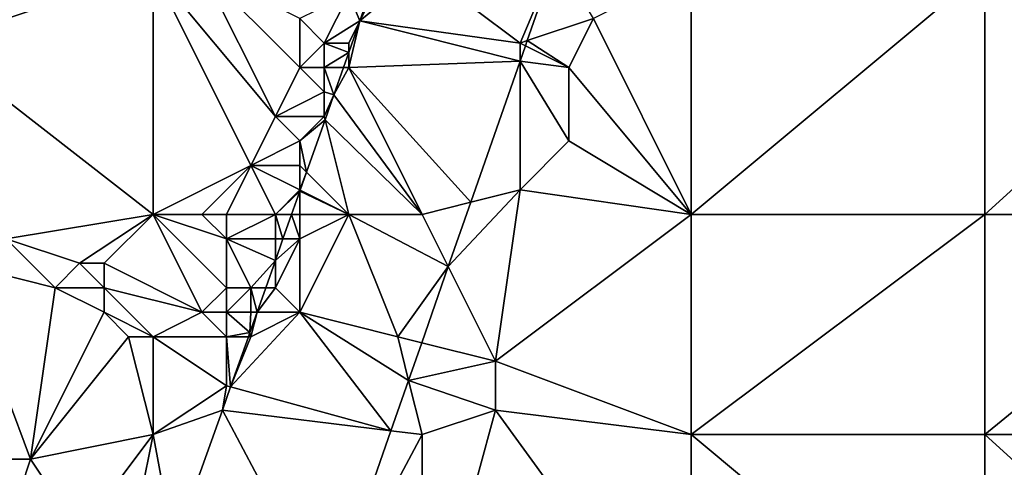
# Model space of a CAD drawing. Units: metres. Extents: x 76250 to 76875, y 345500 to 346000.
# Drawn here: x 76649 to 76689, y 345758 to 345776 of the extents above; entities that cross this region are included whole.
import ezdxf

# ---------------------------------------------------------------- set-up
doc = ezdxf.new("R2010")
doc.units = ezdxf.units.M
doc.layers.add('Terrain', color=15, linetype='Continuous')

msp = doc.modelspace()

# ---------------------------------------------------------------- linework, layer by layer
at = {"layer": 'Terrain'}
for points in [[(76654, 345778, 254.91), (76646, 345783, 254.85), (76645, 345775, 254.87), (76654, 345778, 254.91)], [(76665, 345778, 255.16), (76669, 345775, 255.05), (76670.488, 345778.521, 254.877), (76665, 345778, 255.16)], [(76669, 345775, 255.05), (76669.292, 345775.097, 254.872), (76670.488, 345778.521, 254.877), (76669, 345775, 255.05)], [(76672, 345776, 254.76), (76670.488, 345778.521, 254.877), (76669.292, 345775.097, 254.872), (76672, 345776, 254.76)], [(76654, 345778, 254.91), (76645, 345775, 254.87), (76654, 345768, 254.83), (76654, 345778, 254.91)], [(76654, 345778, 254.91), (76654, 345768, 254.83), (76658, 345770, 254.87), (76654, 345778, 254.91)], [(76654, 345778, 254.91), (76658, 345770, 254.87), (76659, 345772, 254.85), (76654, 345778, 254.91)], [(76654, 345778, 254.91), (76659, 345772, 254.85), (76656, 345778, 254.85), (76654, 345778, 254.91)], [(76656, 345778, 254.85), (76659, 345772, 254.85), (76660, 345774, 254.9), (76656, 345778, 254.85)], [(76656, 345778, 254.85), (76660, 345774, 254.9), (76660, 345776, 254.83), (76656, 345778, 254.85)], [(76665, 345778, 255.16), (76663, 345777, 255.24), (76662.454, 345775.907, 255.121), (76665, 345778, 255.16)], [(76665, 345778, 255.16), (76662.454, 345775.907, 255.121), (76669, 345775, 255.05), (76665, 345778, 255.16)], [(76676, 345778, 254.7), (76672, 345776, 254.76), (76676, 345768, 254.69), (76676, 345778, 254.7)], [(76676, 345778, 254.7), (76676, 345768, 254.69), (76688, 345778, 254.66), (76676, 345778, 254.7)], [(76688, 345778, 254.66), (76676, 345768, 254.69), (76688, 345768, 254.66), (76688, 345778, 254.66)], [(76688, 345768, 254.66), (76699, 345768, 254.64), (76699, 345778, 254.6), (76688, 345768, 254.66)], [(76688, 345778, 254.66), (76688, 345768, 254.66), (76699, 345778, 254.6), (76688, 345778, 254.66)], [(76662, 345777, 255.07), (76660, 345776, 254.83), (76661, 345775, 255.05), (76662, 345777, 255.07)], [(76662, 345777, 255.07), (76661, 345775, 255.05), (76662.454, 345775.907, 255.121), (76662, 345777, 255.07)], [(76662, 345777, 255.07), (76662.454, 345775.907, 255.121), (76662.836, 345777, 255.118), (76662, 345777, 255.07)], [(76663, 345777, 255.24), (76662.836, 345777, 255.118), (76662.454, 345775.907, 255.121), (76663, 345777, 255.24)], [(76660, 345776, 254.83), (76660, 345774, 254.9), (76661, 345775, 255.05), (76660, 345776, 254.83)], [(76672, 345776, 254.76), (76669.292, 345775.097, 254.872), (76671, 345774, 254.76), (76672, 345776, 254.76)], [(76672, 345776, 254.76), (76671, 345774, 254.76), (76676, 345768, 254.69), (76672, 345776, 254.76)], [(76661, 345775, 255.05), (76662, 345775, 255.24), (76662.454, 345775.907, 255.121), (76661, 345775, 255.05)], [(76662, 345775, 255.24), (76662, 345774.612, 255.124), (76662.454, 345775.907, 255.121), (76662, 345775, 255.24)], [(76662, 345774, 255.3), (76662.454, 345775.907, 255.121), (76662, 345774.612, 255.124), (76662, 345774, 255.3)], [(76669, 345774.261, 254.871), (76662.454, 345775.907, 255.121), (76662, 345774, 255.3), (76669, 345774.261, 254.871)], [(76669, 345775, 255.05), (76662.454, 345775.907, 255.121), (76669, 345774.261, 254.871), (76669, 345775, 255.05)], [(76654, 345768, 254.83), (76645, 345775, 254.87), (76648, 345767, 254.94), (76654, 345768, 254.83)], [(76661, 345775, 255.05), (76660, 345774, 254.9), (76661, 345774, 255.14), (76661, 345775, 255.05)], [(76661, 345775, 255.05), (76661, 345774, 255.14), (76662, 345774.612, 255.124), (76661, 345775, 255.05)], [(76661, 345775, 255.05), (76662, 345774.612, 255.124), (76662, 345775, 255.24), (76661, 345775, 255.05)], [(76669, 345775, 255.05), (76669.22, 345774.89, 254.872), (76669.292, 345775.097, 254.872), (76669, 345775, 255.05)], [(76669, 345775, 255.05), (76669, 345774.261, 254.871), (76669.22, 345774.89, 254.872), (76669, 345775, 255.05)], [(76671, 345774, 254.76), (76669.22, 345774.89, 254.872), (76669, 345774.261, 254.871), (76671, 345774, 254.76)], [(76671, 345774, 254.76), (76669.292, 345775.097, 254.872), (76669.22, 345774.89, 254.872), (76671, 345774, 254.76)], [(76661, 345774, 255.14), (76661.786, 345774, 255.125), (76662, 345774.612, 255.124), (76661, 345774, 255.14)], [(76662, 345774, 255.3), (76662, 345774.612, 255.124), (76661.786, 345774, 255.125), (76662, 345774, 255.3)], [(76660, 345774, 254.9), (76659, 345772, 254.85), (76661, 345773, 255.22), (76660, 345774, 254.9)], [(76660, 345774, 254.9), (76661, 345773, 255.22), (76661, 345774, 255.14), (76660, 345774, 254.9)], [(76661, 345774, 255.14), (76661.394, 345772.882, 255.128), (76661.786, 345774, 255.125), (76661, 345774, 255.14)], [(76661, 345774, 255.14), (76661, 345773, 255.22), (76661.394, 345772.882, 255.128), (76661, 345774, 255.14)], [(76662, 345774, 255.3), (76661.786, 345774, 255.125), (76661.394, 345772.882, 255.128), (76662, 345774, 255.3)], [(76662, 345774, 255.3), (76661.394, 345772.882, 255.128), (76665, 345768, 255.07), (76662, 345774, 255.3)], [(76669, 345774.261, 254.871), (76662, 345774, 255.3), (76666.987, 345768.497, 254.863), (76669, 345774.261, 254.871)], [(76662, 345774, 255.3), (76665, 345768, 255.07), (76666.987, 345768.497, 254.863), (76662, 345774, 255.3)], [(76669, 345769, 254.77), (76669, 345774.261, 254.871), (76666.987, 345768.497, 254.863), (76669, 345769, 254.77)], [(76671, 345774, 254.76), (76669, 345774.261, 254.871), (76671, 345771, 254.7), (76671, 345774, 254.76)], [(76671, 345771, 254.7), (76669, 345774.261, 254.871), (76669, 345769, 254.77), (76671, 345771, 254.7)], [(76671, 345774, 254.76), (76671, 345771, 254.7), (76676, 345768, 254.69), (76671, 345774, 254.76)], [(76661, 345773, 255.22), (76659, 345772, 254.85), (76661, 345772, 255.28), (76661, 345773, 255.22)], [(76661, 345773, 255.22), (76661, 345772, 255.28), (76661.394, 345772.882, 255.128), (76661, 345773, 255.22)], [(76661, 345772, 255.28), (76661.034, 345771.864, 255.122), (76661.394, 345772.882, 255.128), (76661, 345772, 255.28)], [(76661.034, 345771.864, 255.122), (76665, 345768, 255.07), (76661.394, 345772.882, 255.128), (76661.034, 345771.864, 255.122)], [(76659, 345772, 254.85), (76658, 345770, 254.87), (76660, 345771, 255.06), (76659, 345772, 254.85)], [(76659, 345772, 254.85), (76660, 345771, 255.06), (76661, 345772, 255.28), (76659, 345772, 254.85)], [(76661, 345772, 255.28), (76660, 345771, 255.06), (76661.034, 345771.864, 255.122), (76661, 345772, 255.28)], [(76660, 345771, 255.06), (76660.276, 345769.724, 255.109), (76661.034, 345771.864, 255.122), (76660, 345771, 255.06)], [(76661.034, 345771.864, 255.122), (76660.276, 345769.724, 255.109), (76662, 345768, 255.12), (76661.034, 345771.864, 255.122)], [(76661.034, 345771.864, 255.122), (76662, 345768, 255.12), (76665, 345768, 255.07), (76661.034, 345771.864, 255.122)], [(76660, 345771, 255.06), (76658, 345770, 254.87), (76660, 345770, 255.15), (76660, 345771, 255.06)], [(76660, 345771, 255.06), (76660, 345770, 255.15), (76660.276, 345769.724, 255.109), (76660, 345771, 255.06)], [(76671, 345771, 254.7), (76669, 345769, 254.77), (76676, 345768, 254.69), (76671, 345771, 254.7)], [(76658, 345770, 254.87), (76654, 345768, 254.83), (76656, 345768, 254.85), (76658, 345770, 254.87)], [(76658, 345770, 254.87), (76656, 345768, 254.85), (76657, 345768, 254.83), (76658, 345770, 254.87)], [(76658, 345770, 254.87), (76657, 345768, 254.83), (76659, 345768, 255.23), (76658, 345770, 254.87)], [(76658, 345770, 254.87), (76659, 345768, 255.23), (76660, 345769, 255.32), (76658, 345770, 254.87)], [(76658, 345770, 254.87), (76660, 345769, 255.32), (76660, 345770, 255.15), (76658, 345770, 254.87)], [(76660, 345770, 255.15), (76660, 345769, 255.32), (76660.276, 345769.724, 255.109), (76660, 345770, 255.15)], [(76660, 345769, 255.32), (76660.017, 345768.991, 255.104), (76660.276, 345769.724, 255.109), (76660, 345769, 255.32)], [(76660.276, 345769.724, 255.109), (76660.017, 345768.991, 255.104), (76662, 345768, 255.12), (76660.276, 345769.724, 255.109)], [(76660, 345769, 255.32), (76659, 345768, 255.23), (76660, 345768.943, 255.104), (76660, 345769, 255.32)], [(76660, 345768.943, 255.104), (76659, 345768, 255.23), (76659.666, 345768, 255.098), (76660, 345768.943, 255.104)], [(76660, 345768.943, 255.104), (76659.666, 345768, 255.098), (76660, 345768, 255.37), (76660, 345768.943, 255.104)], [(76660, 345769, 255.32), (76660, 345768.943, 255.104), (76660.017, 345768.991, 255.104), (76660, 345769, 255.32)], [(76660.017, 345768.991, 255.104), (76660, 345768.943, 255.104), (76662, 345768, 255.12), (76660.017, 345768.991, 255.104)], [(76660, 345768.943, 255.104), (76660, 345768, 255.37), (76662, 345768, 255.12), (76660, 345768.943, 255.104)], [(76669, 345769, 254.77), (76666.987, 345768.497, 254.863), (76666.068, 345765.864, 254.859), (76669, 345769, 254.77)], [(76669, 345769, 254.77), (76666.068, 345765.864, 254.859), (76668, 345762, 254.7), (76669, 345769, 254.77)], [(76669, 345769, 254.77), (76668, 345762, 254.7), (76676, 345768, 254.69), (76669, 345769, 254.77)], [(76665, 345768, 255.07), (76666.068, 345765.864, 254.859), (76666.987, 345768.497, 254.863), (76665, 345768, 255.07)], [(76654, 345768, 254.83), (76648, 345767, 254.94), (76651, 345766, 254.86), (76654, 345768, 254.83)], [(76654, 345768, 254.83), (76651, 345766, 254.86), (76652, 345766, 254.79), (76654, 345768, 254.83)], [(76654, 345768, 254.83), (76652, 345766, 254.79), (76656, 345764, 254.83), (76654, 345768, 254.83)], [(76654, 345768, 254.83), (76656, 345764, 254.83), (76657, 345765, 254.92), (76654, 345768, 254.83)], [(76654, 345768, 254.83), (76657, 345765, 254.92), (76657, 345767, 254.8), (76654, 345768, 254.83)], [(76654, 345768, 254.83), (76657, 345767, 254.8), (76656, 345768, 254.85), (76654, 345768, 254.83)], [(76656, 345768, 254.85), (76657, 345767, 254.8), (76657, 345768, 254.83), (76656, 345768, 254.85)], [(76657, 345768, 254.83), (76657, 345767, 254.8), (76659, 345768, 255.23), (76657, 345768, 254.83)], [(76659, 345768, 255.23), (76657, 345767, 254.8), (76659, 345767, 255.22), (76659, 345768, 255.23)], [(76659, 345768, 255.23), (76659, 345767, 255.22), (76659.313, 345767, 255.092), (76659, 345768, 255.23)], [(76659, 345768, 255.23), (76659.313, 345767, 255.092), (76659.666, 345768, 255.098), (76659, 345768, 255.23)], [(76660, 345767, 255.3), (76659.666, 345768, 255.098), (76659.313, 345767, 255.092), (76660, 345767, 255.3)], [(76660, 345768, 255.37), (76659.666, 345768, 255.098), (76660, 345767, 255.3), (76660, 345768, 255.37)], [(76660, 345768, 255.37), (76660, 345767, 255.3), (76662, 345768, 255.12), (76660, 345768, 255.37)], [(76662, 345768, 255.12), (76660, 345767, 255.3), (76660, 345764, 255.16), (76662, 345768, 255.12)], [(76662, 345768, 255.12), (76660, 345764, 255.16), (76664, 345763, 255.04), (76662, 345768, 255.12)], [(76665, 345768, 255.07), (76662, 345768, 255.12), (76666.068, 345765.864, 254.859), (76665, 345768, 255.07)], [(76666.068, 345765.864, 254.859), (76662, 345768, 255.12), (76664, 345763, 255.04), (76666.068, 345765.864, 254.859)], [(76676, 345768, 254.69), (76668, 345762, 254.7), (76676, 345759, 254.68), (76676, 345768, 254.69)], [(76676, 345768, 254.69), (76676, 345759, 254.68), (76688, 345768, 254.66), (76676, 345768, 254.69)], [(76688, 345768, 254.66), (76676, 345759, 254.68), (76688, 345759, 254.6), (76688, 345768, 254.66)], [(76688, 345759, 254.6), (76699, 345759, 254.64), (76699, 345768, 254.64), (76688, 345759, 254.6)], [(76688, 345768, 254.66), (76688, 345759, 254.6), (76699, 345768, 254.64), (76688, 345768, 254.66)], [(76648, 345767, 254.94), (76646, 345766, 255.26), (76650, 345765, 255.14), (76648, 345767, 254.94)], [(76648, 345767, 254.94), (76650, 345765, 255.14), (76651, 345766, 254.86), (76648, 345767, 254.94)], [(76657, 345767, 254.8), (76657, 345765, 254.92), (76658, 345765, 255.18), (76657, 345767, 254.8)], [(76657, 345767, 254.8), (76658, 345765, 255.18), (76659, 345766.117, 255.087), (76657, 345767, 254.8)], [(76657, 345767, 254.8), (76659, 345766.117, 255.087), (76659, 345767, 255.22), (76657, 345767, 254.8)], [(76659, 345767, 255.22), (76659, 345766.117, 255.087), (76659.313, 345767, 255.092), (76659, 345767, 255.22)], [(76660, 345767, 255.3), (76659.313, 345767, 255.092), (76659, 345766.117, 255.087), (76660, 345767, 255.3)], [(76660, 345767, 255.3), (76659, 345766.117, 255.087), (76659, 345765, 255.34), (76660, 345767, 255.3)], [(76660, 345767, 255.3), (76659, 345765, 255.34), (76660, 345764, 255.16), (76660, 345767, 255.3)], [(76646, 345766, 255.26), (76644, 345758, 255.28), (76649, 345758, 255.1), (76646, 345766, 255.26)], [(76646, 345766, 255.26), (76649, 345758, 255.1), (76650, 345765, 255.14), (76646, 345766, 255.26)], [(76651, 345766, 254.86), (76650, 345765, 255.14), (76652, 345765, 254.84), (76651, 345766, 254.86)], [(76651, 345766, 254.86), (76652, 345765, 254.84), (76652, 345766, 254.79), (76651, 345766, 254.86)], [(76656, 345764, 254.83), (76652, 345766, 254.79), (76652, 345765, 254.84), (76656, 345764, 254.83)], [(76658, 345765, 255.18), (76658.605, 345765, 255.08), (76659, 345766.117, 255.087), (76658, 345765, 255.18)], [(76659, 345765, 255.34), (76659, 345766.117, 255.087), (76658.605, 345765, 255.08), (76659, 345765, 255.34)], [(76666.068, 345765.864, 254.859), (76664, 345763, 255.04), (76664.982, 345762.754, 254.854), (76666.068, 345765.864, 254.859)], [(76668, 345762, 254.7), (76666.068, 345765.864, 254.859), (76664.982, 345762.754, 254.854), (76668, 345762, 254.7)], [(76650, 345765, 255.14), (76649, 345758, 255.1), (76652, 345764, 255.03), (76650, 345765, 255.14)], [(76650, 345765, 255.14), (76652, 345764, 255.03), (76652, 345765, 254.84), (76650, 345765, 255.14)], [(76656, 345764, 254.83), (76652, 345765, 254.84), (76654, 345763, 255.23), (76656, 345764, 254.83)], [(76654, 345763, 255.23), (76652, 345765, 254.84), (76652, 345764, 255.03), (76654, 345763, 255.23)], [(76657, 345765, 254.92), (76656, 345764, 254.83), (76657, 345764, 254.93), (76657, 345765, 254.92)], [(76657, 345765, 254.92), (76657, 345764, 254.93), (76658, 345765, 255.18), (76657, 345765, 254.92)], [(76658, 345765, 255.18), (76657, 345764, 254.93), (76658, 345764, 255.18), (76658, 345765, 255.18)], [(76658, 345765, 255.18), (76658, 345764, 255.18), (76658.251, 345764, 255.074), (76658, 345765, 255.18)], [(76658, 345765, 255.18), (76658.251, 345764, 255.074), (76658.605, 345765, 255.08), (76658, 345765, 255.18)], [(76659, 345765, 255.34), (76658.605, 345765, 255.08), (76658.251, 345764, 255.074), (76659, 345765, 255.34)], [(76659, 345765, 255.34), (76658.251, 345764, 255.074), (76660, 345764, 255.16), (76659, 345765, 255.34)], [(76652, 345764, 255.03), (76649, 345758, 255.1), (76653, 345763, 255.24), (76652, 345764, 255.03)], [(76654, 345763, 255.23), (76652, 345764, 255.03), (76653, 345763, 255.24), (76654, 345763, 255.23)], [(76656, 345764, 254.83), (76654, 345763, 255.23), (76657, 345763, 255.01), (76656, 345764, 254.83)], [(76656, 345764, 254.83), (76657, 345763, 255.01), (76657, 345764, 254.93), (76656, 345764, 254.83)], [(76657, 345764, 254.93), (76657, 345763, 255.01), (76657.96, 345763.176, 255.069), (76657, 345764, 254.93)], [(76657, 345764, 254.93), (76657.96, 345763.176, 255.069), (76658, 345764, 255.18), (76657, 345764, 254.93)], [(76660, 345764, 255.16), (76658, 345763, 255.17), (76657.174, 345760.956, 255.056), (76660, 345764, 255.16)], [(76660, 345764, 255.16), (76657.174, 345760.956, 255.056), (76663.726, 345759.156, 254.849), (76660, 345764, 255.16)], [(76658, 345764, 255.18), (76657.96, 345763.176, 255.069), (76658.251, 345764, 255.074), (76658, 345764, 255.18)], [(76658, 345763, 255.17), (76658.251, 345764, 255.074), (76657.96, 345763.176, 255.069), (76658, 345763, 255.17)], [(76660, 345764, 255.16), (76658.251, 345764, 255.074), (76658, 345763, 255.17), (76660, 345764, 255.16)], [(76660, 345764, 255.16), (76664.446, 345761.218, 254.852), (76664, 345763, 255.04), (76660, 345764, 255.16)], [(76660, 345764, 255.16), (76663.726, 345759.156, 254.849), (76664.446, 345761.218, 254.852), (76660, 345764, 255.16)], [(76657, 345763, 255.01), (76657.897, 345763, 255.068), (76657.96, 345763.176, 255.069), (76657, 345763, 255.01)], [(76658, 345763, 255.17), (76657.96, 345763.176, 255.069), (76657.897, 345763, 255.068), (76658, 345763, 255.17)], [(76654, 345759, 255.13), (76653, 345763, 255.24), (76649, 345758, 255.1), (76654, 345759, 255.13)], [(76654, 345763, 255.23), (76653, 345763, 255.24), (76654, 345759, 255.13), (76654, 345763, 255.23)], [(76654, 345763, 255.23), (76654, 345759, 255.13), (76657, 345761, 255.27), (76654, 345763, 255.23)], [(76654, 345763, 255.23), (76657, 345761, 255.27), (76657, 345763, 255.01), (76654, 345763, 255.23)], [(76657, 345763, 255.01), (76657, 345761, 255.27), (76657.174, 345760.956, 255.056), (76657, 345763, 255.01)], [(76657, 345763, 255.01), (76657.174, 345760.956, 255.056), (76657.897, 345763, 255.068), (76657, 345763, 255.01)], [(76658, 345763, 255.17), (76657.897, 345763, 255.068), (76657.174, 345760.956, 255.056), (76658, 345763, 255.17)], [(76664.982, 345762.754, 254.854), (76664, 345763, 255.04), (76664.446, 345761.218, 254.852), (76664.982, 345762.754, 254.854)], [(76668, 345762, 254.7), (76664.982, 345762.754, 254.854), (76664.446, 345761.218, 254.852), (76668, 345762, 254.7)], [(76668, 345762, 254.7), (76664.446, 345761.218, 254.852), (76668, 345760, 254.68), (76668, 345762, 254.7)], [(76676, 345759, 254.68), (76668, 345762, 254.7), (76668, 345760, 254.68), (76676, 345759, 254.68)], [(76664.446, 345761.218, 254.852), (76663.726, 345759.156, 254.849), (76665, 345759, 254.88), (76664.446, 345761.218, 254.852)], [(76668, 345760, 254.68), (76664.446, 345761.218, 254.852), (76665, 345759, 254.88), (76668, 345760, 254.68)], [(76657, 345761, 255.27), (76654, 345759, 255.13), (76656.836, 345760.001, 255.05), (76657, 345761, 255.27)], [(76657, 345761, 255.27), (76656.836, 345760.001, 255.05), (76657.174, 345760.956, 255.056), (76657, 345761, 255.27)], [(76657.174, 345760.956, 255.056), (76656.836, 345760.001, 255.05), (76663.726, 345759.156, 254.849), (76657.174, 345760.956, 255.056)], [(76656.836, 345760.001, 255.05), (76654, 345759, 255.13), (76654.848, 345754.454, 255.059), (76656.836, 345760.001, 255.05)], [(76656.836, 345760.001, 255.05), (76654.848, 345754.454, 255.059), (76661.169, 345751.834, 254.838), (76656.836, 345760.001, 255.05)], [(76656.836, 345760.001, 255.05), (76661.169, 345751.834, 254.838), (76663.726, 345759.156, 254.849), (76656.836, 345760.001, 255.05)], [(76665, 345749, 254.72), (76668, 345760, 254.68), (76665, 345759, 254.88), (76665, 345749, 254.72)], [(76676, 345749, 254.65), (76668, 345760, 254.68), (76665, 345749, 254.72), (76676, 345749, 254.65)], [(76676, 345749, 254.65), (76676, 345759, 254.68), (76668, 345760, 254.68), (76676, 345749, 254.65)], [(76665, 345759, 254.88), (76663.726, 345759.156, 254.849), (76661.169, 345751.834, 254.838), (76665, 345759, 254.88)], [(76654, 345759, 255.13), (76649, 345758, 255.1), (76651, 345755, 254.99), (76654, 345759, 255.13)], [(76654, 345759, 255.13), (76651, 345755, 254.99), (76653, 345754, 255), (76654, 345759, 255.13)], [(76654, 345759, 255.13), (76653, 345754, 255), (76654.848, 345754.454, 255.059), (76654, 345759, 255.13)], [(76665, 345749, 254.72), (76665, 345759, 254.88), (76661.169, 345751.834, 254.838), (76665, 345749, 254.72)], [(76676, 345749, 254.65), (76688, 345749, 254.62), (76676, 345759, 254.68), (76676, 345749, 254.65)], [(76688, 345749, 254.62), (76688, 345759, 254.6), (76676, 345759, 254.68), (76688, 345749, 254.62)], [(76688, 345749, 254.62), (76699, 345749, 254.65), (76688, 345759, 254.6), (76688, 345749, 254.62)], [(76699, 345749, 254.65), (76699, 345759, 254.64), (76688, 345759, 254.6), (76699, 345749, 254.65)], [(76644, 345758, 255.28), (76647, 345752, 255.24), (76649, 345758, 255.1), (76644, 345758, 255.28)], [(76649, 345758, 255.1), (76647, 345752, 255.24), (76651, 345755, 254.99), (76649, 345758, 255.1)]]:
    msp.add_3dface(points, dxfattribs=at)

doc.saveas('drawing.dxf')
